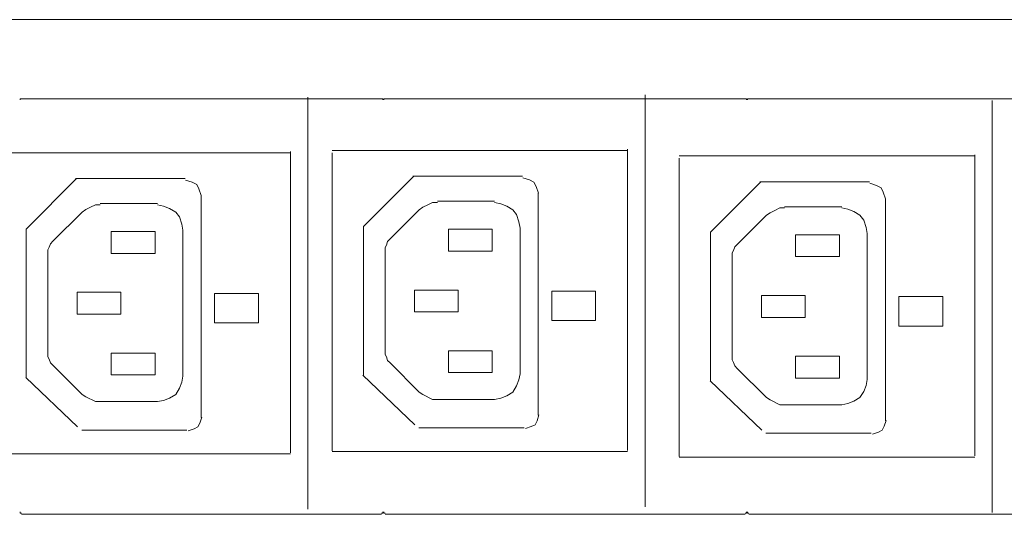
# Model space of a CAD drawing. Units: millimetres. Extents: x 1868 to 3699, y 1699 to 2418.
# Drawn here: x 2640 to 2812, y 2028 to 2114 of the extents above; entities that cross this region are included whole.
import ezdxf

# ---------------------------------------------------------------- set-up
doc = ezdxf.new("R2010")
doc.units = ezdxf.units.MM
doc.layers.add('layer 1', color=7, linetype='Continuous')

msp = doc.modelspace()

# ---------------------------------------------------------------- linework, layer by layer
at = {"layer": 'layer 1', "lineweight": 9}
for points in [[(1954.4, 2114.19), (1954.4, 2114.19), (3518.4, 2114.19), (3518.4, 2114.19)], [(2640.77, 2100.44), (2640.77, 2100.44), (2703.38, 2100.44), (2703.38, 2100.44)], [(2690.58, 2100.68), (2690.58, 2100.68), (2690.58, 2028.98), (2690.58, 2028.98)], [(2704.01, 2100.44), (2704.01, 2100.44), (2766.62, 2100.44), (2766.62, 2100.44)], [(2749.23, 2101.08), (2749.23, 2101.08), (2749.23, 2029.38), (2749.23, 2029.38)], [(2767.26, 2100.44), (2767.26, 2100.44), (2829.87, 2100.44), (2829.87, 2100.44)], [(2809.6, 2100.12), (2809.6, 2100.12), (2809.6, 2028.42), (2809.6, 2028.42)], [(2636.13, 2091.04), (2636.13, 2091.04), (2687.54, 2091.04), (2687.54, 2091.04)], [(2687.54, 2038.82), (2687.54, 2038.82), (2687.54, 2091.24), (2687.54, 2091.24)], [(2694.78, 2091.44), (2694.78, 2091.44), (2746.19, 2091.44), (2746.19, 2091.44)], [(2694.78, 2039.14), (2694.78, 2039.14), (2694.78, 2091.03), (2694.78, 2091.03)], [(2746.19, 2039.22), (2746.19, 2039.22), (2746.19, 2091.64), (2746.19, 2091.64)], [(2755.15, 2090.48), (2755.15, 2090.48), (2806.56, 2090.48), (2806.56, 2090.48)], [(2755.15, 2038.18), (2755.15, 2038.18), (2755.15, 2090.08), (2755.15, 2090.08)], [(2806.56, 2038.26), (2806.56, 2038.26), (2806.56, 2090.68), (2806.56, 2090.68)], [(2641.62, 2077.8), (2641.62, 2077.8), (2650.36, 2086.54), (2650.36, 2086.54)], [(2650.17, 2086.54), (2650.17, 2086.54), (2669.24, 2086.54), (2669.24, 2086.54)], [(2700.27, 2078.2), (2700.27, 2078.2), (2709.01, 2086.94), (2709.01, 2086.94)], [(2708.81, 2086.94), (2708.81, 2086.94), (2727.88, 2086.94), (2727.88, 2086.94)], [(2760.64, 2077.24), (2760.64, 2077.24), (2769.38, 2085.98), (2769.38, 2085.98)], [(2769.19, 2085.98), (2769.19, 2085.98), (2788.26, 2085.98), (2788.26, 2085.98)], [(2672, 2044.95), (2672, 2044.95), (2672, 2083.57), (2672, 2083.57)], [(2723.06, 2082.58), (2723.06, 2082.58), (2713.12, 2082.58), (2713.12, 2082.58)], [(2730.65, 2045.35), (2730.65, 2045.35), (2730.65, 2083.97), (2730.65, 2083.97)], [(2791.02, 2044.39), (2791.02, 2044.39), (2791.02, 2083.01), (2791.02, 2083.01)], [(2651.3, 2080.7), (2651.3, 2080.7), (2646.22, 2075.63), (2646.22, 2075.63)], [(2664.41, 2082.18), (2664.41, 2082.18), (2654.47, 2082.18), (2654.47, 2082.18)], [(2709.94, 2081.11), (2709.94, 2081.11), (2704.87, 2076.03), (2704.87, 2076.03)], [(2783.43, 2081.63), (2783.43, 2081.63), (2773.49, 2081.63), (2773.49, 2081.63)], [(2770.32, 2080.15), (2770.32, 2080.15), (2765.24, 2075.07), (2765.24, 2075.07)], [(2641.58, 2077.8), (2641.58, 2077.8), (2641.58, 2051.82), (2641.58, 2051.82)], [(2656.37, 2073.51), (2656.37, 2073.51), (2656.37, 2077.32), (2656.37, 2077.32)], [(2656.37, 2077.32), (2656.37, 2077.32), (2663.99, 2077.32), (2663.99, 2077.32)], [(2663.99, 2077.32), (2663.99, 2077.32), (2663.99, 2073.51), (2663.99, 2073.51)], [(2668.85, 2052.15), (2668.85, 2052.15), (2668.85, 2077.53), (2668.85, 2077.53)], [(2700.22, 2078.2), (2700.22, 2078.2), (2700.22, 2052.22), (2700.22, 2052.22)], [(2715.02, 2073.91), (2715.02, 2073.91), (2715.02, 2077.72), (2715.02, 2077.72)], [(2715.02, 2077.72), (2715.02, 2077.72), (2722.63, 2077.72), (2722.63, 2077.72)], [(2722.63, 2077.72), (2722.63, 2077.72), (2722.63, 2073.91), (2722.63, 2073.91)], [(2727.5, 2052.55), (2727.5, 2052.55), (2727.5, 2077.93), (2727.5, 2077.93)], [(2760.6, 2077.24), (2760.6, 2077.24), (2760.6, 2051.26), (2760.6, 2051.26)], [(2775.39, 2072.96), (2775.39, 2072.96), (2775.39, 2076.76), (2775.39, 2076.76)], [(2775.39, 2076.76), (2775.39, 2076.76), (2783.01, 2076.76), (2783.01, 2076.76)], [(2783.01, 2076.76), (2783.01, 2076.76), (2783.01, 2072.96), (2783.01, 2072.96)], [(2787.87, 2051.59), (2787.87, 2051.59), (2787.87, 2076.97), (2787.87, 2076.97)], [(2704.02, 2073.91), (2704.02, 2073.91), (2704.02, 2056.57), (2704.02, 2056.57)], [(2722.63, 2073.91), (2722.63, 2073.91), (2715.02, 2073.91), (2715.02, 2073.91)], [(2645.37, 2073.51), (2645.37, 2073.51), (2645.37, 2056.17), (2645.37, 2056.17)], [(2663.99, 2073.51), (2663.99, 2073.51), (2656.37, 2073.51), (2656.37, 2073.51)], [(2764.39, 2072.96), (2764.39, 2072.96), (2764.39, 2055.61), (2764.39, 2055.61)], [(2783.01, 2072.96), (2783.01, 2072.96), (2775.39, 2072.96), (2775.39, 2072.96)], [(2709.1, 2063.34), (2709.1, 2063.34), (2709.1, 2067.14), (2709.1, 2067.14)], [(2650.45, 2062.94), (2650.45, 2062.94), (2650.45, 2066.74), (2650.45, 2066.74)], [(2769.47, 2062.38), (2769.47, 2062.38), (2769.47, 2066.19), (2769.47, 2066.19)], [(2656.37, 2056.17), (2656.37, 2056.17), (2663.99, 2056.17), (2663.99, 2056.17)], [(2656.37, 2052.36), (2656.37, 2052.36), (2656.37, 2056.17), (2656.37, 2056.17)], [(2663.99, 2056.17), (2663.99, 2056.17), (2663.99, 2052.36), (2663.99, 2052.36)], [(2715.02, 2056.57), (2715.02, 2056.57), (2722.63, 2056.57), (2722.63, 2056.57)], [(2715.02, 2052.76), (2715.02, 2052.76), (2715.02, 2056.57), (2715.02, 2056.57)], [(2722.63, 2056.57), (2722.63, 2056.57), (2722.63, 2052.76), (2722.63, 2052.76)], [(2775.39, 2055.61), (2775.39, 2055.61), (2783.01, 2055.61), (2783.01, 2055.61)], [(2775.39, 2051.8), (2775.39, 2051.8), (2775.39, 2055.61), (2775.39, 2055.61)], [(2783.01, 2055.61), (2783.01, 2055.61), (2783.01, 2051.8), (2783.01, 2051.8)], [(2646.22, 2054.05), (2646.22, 2054.05), (2651.3, 2048.98), (2651.3, 2048.98)], [(2704.87, 2054.45), (2704.87, 2054.45), (2709.94, 2049.38), (2709.94, 2049.38)], [(2765.24, 2053.5), (2765.24, 2053.5), (2770.32, 2048.42), (2770.32, 2048.42)], [(2650.53, 2043.3), (2650.53, 2043.3), (2641.51, 2051.9), (2641.51, 2051.9)], [(2663.99, 2052.36), (2663.99, 2052.36), (2656.37, 2052.36), (2656.37, 2052.36)], [(2709.18, 2043.7), (2709.18, 2043.7), (2700.15, 2052.3), (2700.15, 2052.3)], [(2722.63, 2052.76), (2722.63, 2052.76), (2715.02, 2052.76), (2715.02, 2052.76)], [(2783.01, 2051.8), (2783.01, 2051.8), (2775.39, 2051.8), (2775.39, 2051.8)], [(2769.55, 2042.74), (2769.55, 2042.74), (2760.52, 2051.34), (2760.52, 2051.34)], [(2713.12, 2048.11), (2713.12, 2048.11), (2723.06, 2048.11), (2723.06, 2048.11)], [(2654.47, 2047.71), (2654.47, 2047.71), (2664.41, 2047.71), (2664.41, 2047.71)], [(2773.49, 2047.15), (2773.49, 2047.15), (2783.43, 2047.15), (2783.43, 2047.15)], [(2709.88, 2043.15), (2709.88, 2043.15), (2728.18, 2043.15), (2728.18, 2043.15)], [(2651.24, 2042.75), (2651.24, 2042.75), (2669.54, 2042.75), (2669.54, 2042.75)], [(2770.25, 2042.2), (2770.25, 2042.2), (2788.56, 2042.2), (2788.56, 2042.2)], [(2636.13, 2038.63), (2636.13, 2038.63), (2687.54, 2038.63), (2687.54, 2038.63)], [(2694.78, 2039.03), (2694.78, 2039.03), (2746.19, 2039.03), (2746.19, 2039.03)], [(2755.15, 2038.07), (2755.15, 2038.07), (2806.56, 2038.07), (2806.56, 2038.07)], [(2640.77, 2028.1), (2640.77, 2028.1), (2703.38, 2028.1), (2703.38, 2028.1)], [(2704.01, 2028.1), (2704.01, 2028.1), (2766.62, 2028.1), (2766.62, 2028.1)], [(2767.26, 2028.1), (2767.26, 2028.1), (2829.87, 2028.1), (2829.87, 2028.1)]]:
    msp.add_open_spline(points, degree=3, dxfattribs=at)
for points, knots in [([(2640.77, 2100.44), (2640.77, 2100.44), (2640.56, 2100.44), (2640.56, 2100.44), (2640.56, 2100.44), (2640.56, 2100.44), (2640.56, 2100.23), (2640.56, 2100.23)], [0, 0, 0, 0, 0.333333, 0.333333, 0.333333, 0.333333, 1, 1, 1, 1]), ([(2703.59, 2100.23), (2703.59, 2100.23), (2703.59, 2100.44), (2703.59, 2100.44), (2703.59, 2100.44), (2703.59, 2100.44), (2703.38, 2100.44), (2703.38, 2100.44)], [0, 0, 0, 0, 0.333333, 0.333333, 0.333333, 0.333333, 1, 1, 1, 1]), ([(2704.01, 2100.44), (2704.01, 2100.44), (2703.8, 2100.44), (2703.8, 2100.44), (2703.8, 2100.44), (2703.8, 2100.44), (2703.8, 2100.23), (2703.8, 2100.23)], [0, 0, 0, 0, 0.333333, 0.333333, 0.333333, 0.333333, 1, 1, 1, 1]), ([(2766.84, 2100.23), (2766.84, 2100.23), (2766.84, 2100.44), (2766.84, 2100.44), (2766.84, 2100.44), (2766.84, 2100.44), (2766.62, 2100.44), (2766.62, 2100.44)], [0, 0, 0, 0, 0.333333, 0.333333, 0.333333, 0.333333, 1, 1, 1, 1]), ([(2767.26, 2100.44), (2767.26, 2100.44), (2767.04, 2100.44), (2767.04, 2100.44), (2767.04, 2100.44), (2767.04, 2100.44), (2767.04, 2100.23), (2767.04, 2100.23)], [0, 0, 0, 0, 0.333333, 0.333333, 0.333333, 0.333333, 1, 1, 1, 1]), ([(2672.02, 2083.57), (2672.02, 2083.57), (2671.63, 2084.73), (2671.63, 2084.73), (2671.63, 2084.73), (2671.63, 2084.73), (2671.25, 2085.51), (2671.25, 2085.51), (2671.25, 2085.51), (2671.25, 2085.51), (2670.47, 2085.89), (2670.47, 2085.89), (2670.47, 2085.89), (2670.47, 2085.89), (2669.31, 2086.28), (2669.31, 2086.28)], [0, 0, 0, 0, 0.2, 0.2, 0.2, 0.2, 0.4, 0.4, 0.4, 0.4, 0.6, 0.6, 0.6, 0.6, 1, 1, 1, 1]), ([(2730.67, 2083.97), (2730.67, 2083.97), (2730.28, 2085.13), (2730.28, 2085.13), (2730.28, 2085.13), (2730.28, 2085.13), (2729.89, 2085.91), (2729.89, 2085.91), (2729.89, 2085.91), (2729.89, 2085.91), (2729.12, 2086.3), (2729.12, 2086.3), (2729.12, 2086.3), (2729.12, 2086.3), (2727.95, 2086.68), (2727.95, 2086.68)], [0, 0, 0, 0, 0.2, 0.2, 0.2, 0.2, 0.4, 0.4, 0.4, 0.4, 0.6, 0.6, 0.6, 0.6, 1, 1, 1, 1]), ([(2791.04, 2083.01), (2791.04, 2083.01), (2790.65, 2084.18), (2790.65, 2084.18), (2790.65, 2084.18), (2790.65, 2084.18), (2790.27, 2084.95), (2790.27, 2084.95), (2790.27, 2084.95), (2790.27, 2084.95), (2789.49, 2085.34), (2789.49, 2085.34), (2789.49, 2085.34), (2789.49, 2085.34), (2788.33, 2085.73), (2788.33, 2085.73)], [0, 0, 0, 0, 0.2, 0.2, 0.2, 0.2, 0.4, 0.4, 0.4, 0.4, 0.6, 0.6, 0.6, 0.6, 1, 1, 1, 1]), ([(2713.12, 2082.37), (2713.12, 2082.37), (2712.27, 2082.37), (2712.27, 2082.37), (2712.27, 2082.37), (2712.27, 2082.37), (2711.42, 2081.95), (2711.42, 2081.95), (2711.42, 2081.95), (2711.42, 2081.95), (2710.58, 2081.53), (2710.58, 2081.53), (2710.58, 2081.53), (2710.58, 2081.53), (2709.94, 2081.11), (2709.94, 2081.11)], [0, 0, 0, 0, 0.2, 0.2, 0.2, 0.2, 0.4, 0.4, 0.4, 0.4, 0.6, 0.6, 0.6, 0.6, 1, 1, 1, 1]), ([(2727.5, 2077.93), (2727.5, 2077.93), (2727.29, 2078.99), (2727.29, 2078.99), (2727.29, 2078.99), (2727.29, 2078.99), (2726.86, 2080.26), (2726.86, 2080.26), (2726.86, 2080.26), (2726.86, 2080.26), (2726.23, 2081.11), (2726.23, 2081.11), (2726.23, 2081.11), (2726.23, 2081.11), (2725.17, 2081.74), (2725.17, 2081.74), (2725.17, 2081.74), (2725.17, 2081.74), (2724.11, 2082.16), (2724.11, 2082.16), (2724.11, 2082.16), (2724.11, 2082.16), (2723.06, 2082.37), (2723.06, 2082.37)], [0, 0, 0, 0, 0.142857, 0.142857, 0.142857, 0.142857, 0.285714, 0.285714, 0.285714, 0.285714, 0.428571, 0.428571, 0.428571, 0.428571, 0.571429, 0.571429, 0.571429, 0.571429, 0.714286, 0.714286, 0.714286, 0.714286, 1, 1, 1, 1]), ([(2654.47, 2081.97), (2654.47, 2081.97), (2653.63, 2081.97), (2653.63, 2081.97), (2653.63, 2081.97), (2653.63, 2081.97), (2652.78, 2081.55), (2652.78, 2081.55), (2652.78, 2081.55), (2652.78, 2081.55), (2651.93, 2081.13), (2651.93, 2081.13), (2651.93, 2081.13), (2651.93, 2081.13), (2651.3, 2080.7), (2651.3, 2080.7)], [0, 0, 0, 0, 0.2, 0.2, 0.2, 0.2, 0.4, 0.4, 0.4, 0.4, 0.6, 0.6, 0.6, 0.6, 1, 1, 1, 1]), ([(2668.85, 2077.53), (2668.85, 2077.53), (2668.64, 2078.59), (2668.64, 2078.59), (2668.64, 2078.59), (2668.64, 2078.59), (2668.22, 2079.86), (2668.22, 2079.86), (2668.22, 2079.86), (2668.22, 2079.86), (2667.59, 2080.7), (2667.59, 2080.7), (2667.59, 2080.7), (2667.59, 2080.7), (2666.53, 2081.34), (2666.53, 2081.34), (2666.53, 2081.34), (2666.53, 2081.34), (2665.47, 2081.76), (2665.47, 2081.76), (2665.47, 2081.76), (2665.47, 2081.76), (2664.41, 2081.97), (2664.41, 2081.97)], [0, 0, 0, 0, 0.142857, 0.142857, 0.142857, 0.142857, 0.285714, 0.285714, 0.285714, 0.285714, 0.428571, 0.428571, 0.428571, 0.428571, 0.571429, 0.571429, 0.571429, 0.571429, 0.714286, 0.714286, 0.714286, 0.714286, 1, 1, 1, 1]), ([(2773.49, 2081.42), (2773.49, 2081.42), (2772.64, 2081.42), (2772.64, 2081.42), (2772.64, 2081.42), (2772.64, 2081.42), (2771.8, 2080.99), (2771.8, 2080.99), (2771.8, 2080.99), (2771.8, 2080.99), (2770.95, 2080.57), (2770.95, 2080.57), (2770.95, 2080.57), (2770.95, 2080.57), (2770.32, 2080.15), (2770.32, 2080.15)], [0, 0, 0, 0, 0.2, 0.2, 0.2, 0.2, 0.4, 0.4, 0.4, 0.4, 0.6, 0.6, 0.6, 0.6, 1, 1, 1, 1]), ([(2787.87, 2076.97), (2787.87, 2076.97), (2787.66, 2078.03), (2787.66, 2078.03), (2787.66, 2078.03), (2787.66, 2078.03), (2787.24, 2079.3), (2787.24, 2079.3), (2787.24, 2079.3), (2787.24, 2079.3), (2786.6, 2080.15), (2786.6, 2080.15), (2786.6, 2080.15), (2786.6, 2080.15), (2785.55, 2080.78), (2785.55, 2080.78), (2785.55, 2080.78), (2785.55, 2080.78), (2784.49, 2081.2), (2784.49, 2081.2), (2784.49, 2081.2), (2784.49, 2081.2), (2783.43, 2081.42), (2783.43, 2081.42)], [0, 0, 0, 0, 0.142857, 0.142857, 0.142857, 0.142857, 0.285714, 0.285714, 0.285714, 0.285714, 0.428571, 0.428571, 0.428571, 0.428571, 0.571429, 0.571429, 0.571429, 0.571429, 0.714286, 0.714286, 0.714286, 0.714286, 1, 1, 1, 1]), ([(2646.22, 2075.63), (2646.22, 2075.63), (2645.8, 2075.2), (2645.8, 2075.2), (2645.8, 2075.2), (2645.8, 2075.2), (2645.59, 2074.57), (2645.59, 2074.57), (2645.59, 2074.57), (2645.59, 2074.57), (2645.37, 2074.15), (2645.37, 2074.15), (2645.37, 2074.15), (2645.37, 2074.15), (2645.37, 2073.51), (2645.37, 2073.51)], [0, 0, 0, 0, 0.2, 0.2, 0.2, 0.2, 0.4, 0.4, 0.4, 0.4, 0.6, 0.6, 0.6, 0.6, 1, 1, 1, 1]), ([(2704.87, 2076.03), (2704.87, 2076.03), (2704.44, 2075.6), (2704.44, 2075.6), (2704.44, 2075.6), (2704.44, 2075.6), (2704.23, 2074.97), (2704.23, 2074.97), (2704.23, 2074.97), (2704.23, 2074.97), (2704.02, 2074.55), (2704.02, 2074.55), (2704.02, 2074.55), (2704.02, 2074.55), (2704.02, 2073.91), (2704.02, 2073.91)], [0, 0, 0, 0, 0.2, 0.2, 0.2, 0.2, 0.4, 0.4, 0.4, 0.4, 0.6, 0.6, 0.6, 0.6, 1, 1, 1, 1]), ([(2765.24, 2075.07), (2765.24, 2075.07), (2764.82, 2074.65), (2764.82, 2074.65), (2764.82, 2074.65), (2764.82, 2074.65), (2764.61, 2074.01), (2764.61, 2074.01), (2764.61, 2074.01), (2764.61, 2074.01), (2764.39, 2073.59), (2764.39, 2073.59), (2764.39, 2073.59), (2764.39, 2073.59), (2764.39, 2072.96), (2764.39, 2072.96)], [0, 0, 0, 0, 0.2, 0.2, 0.2, 0.2, 0.4, 0.4, 0.4, 0.4, 0.6, 0.6, 0.6, 0.6, 1, 1, 1, 1]), ([(2709.1, 2063.34), (2709.1, 2063.34), (2716.71, 2063.34), (2716.71, 2063.34), (2716.71, 2063.34), (2716.71, 2063.34), (2716.71, 2067.14), (2716.71, 2067.14), (2716.71, 2067.14), (2716.71, 2067.14), (2709.1, 2067.14), (2709.1, 2067.14)], [0, 0, 0, 0, 0.25, 0.25, 0.25, 0.25, 0.5, 0.5, 0.5, 0.5, 1, 1, 1, 1]), ([(2732.99, 2066.95), (2732.99, 2066.95), (2732.99, 2061.83), (2732.99, 2061.83), (2732.99, 2061.83), (2732.99, 2061.83), (2740.6, 2061.83), (2740.6, 2061.83), (2740.6, 2061.83), (2740.6, 2061.83), (2740.6, 2066.95), (2740.6, 2066.95), (2740.6, 2066.95), (2740.6, 2066.95), (2732.99, 2066.95), (2732.99, 2066.95)], [0, 0, 0, 0, 0.2, 0.2, 0.2, 0.2, 0.4, 0.4, 0.4, 0.4, 0.6, 0.6, 0.6, 0.6, 1, 1, 1, 1]), ([(2650.45, 2062.94), (2650.45, 2062.94), (2658.07, 2062.94), (2658.07, 2062.94), (2658.07, 2062.94), (2658.07, 2062.94), (2658.07, 2066.74), (2658.07, 2066.74), (2658.07, 2066.74), (2658.07, 2066.74), (2650.45, 2066.74), (2650.45, 2066.74)], [0, 0, 0, 0, 0.25, 0.25, 0.25, 0.25, 0.5, 0.5, 0.5, 0.5, 1, 1, 1, 1]), ([(2674.34, 2066.55), (2674.34, 2066.55), (2674.34, 2061.43), (2674.34, 2061.43), (2674.34, 2061.43), (2674.34, 2061.43), (2681.96, 2061.43), (2681.96, 2061.43), (2681.96, 2061.43), (2681.96, 2061.43), (2681.96, 2066.55), (2681.96, 2066.55), (2681.96, 2066.55), (2681.96, 2066.55), (2674.34, 2066.55), (2674.34, 2066.55)], [0, 0, 0, 0, 0.2, 0.2, 0.2, 0.2, 0.4, 0.4, 0.4, 0.4, 0.6, 0.6, 0.6, 0.6, 1, 1, 1, 1]), ([(2769.47, 2062.38), (2769.47, 2062.38), (2777.09, 2062.38), (2777.09, 2062.38), (2777.09, 2062.38), (2777.09, 2062.38), (2777.09, 2066.19), (2777.09, 2066.19), (2777.09, 2066.19), (2777.09, 2066.19), (2769.47, 2066.19), (2769.47, 2066.19)], [0, 0, 0, 0, 0.25, 0.25, 0.25, 0.25, 0.5, 0.5, 0.5, 0.5, 1, 1, 1, 1]), ([(2793.36, 2065.99), (2793.36, 2065.99), (2793.36, 2060.87), (2793.36, 2060.87), (2793.36, 2060.87), (2793.36, 2060.87), (2800.98, 2060.87), (2800.98, 2060.87), (2800.98, 2060.87), (2800.98, 2060.87), (2800.98, 2065.99), (2800.98, 2065.99), (2800.98, 2065.99), (2800.98, 2065.99), (2793.36, 2065.99), (2793.36, 2065.99)], [0, 0, 0, 0, 0.2, 0.2, 0.2, 0.2, 0.4, 0.4, 0.4, 0.4, 0.6, 0.6, 0.6, 0.6, 1, 1, 1, 1]), ([(2645.37, 2056.17), (2645.37, 2056.17), (2645.37, 2055.53), (2645.37, 2055.53), (2645.37, 2055.53), (2645.37, 2055.53), (2645.59, 2055.11), (2645.59, 2055.11), (2645.59, 2055.11), (2645.59, 2055.11), (2645.8, 2054.48), (2645.8, 2054.48), (2645.8, 2054.48), (2645.8, 2054.48), (2646.22, 2054.05), (2646.22, 2054.05)], [0, 0, 0, 0, 0.2, 0.2, 0.2, 0.2, 0.4, 0.4, 0.4, 0.4, 0.6, 0.6, 0.6, 0.6, 1, 1, 1, 1]), ([(2704.02, 2056.57), (2704.02, 2056.57), (2704.02, 2055.93), (2704.02, 2055.93), (2704.02, 2055.93), (2704.02, 2055.93), (2704.23, 2055.51), (2704.23, 2055.51), (2704.23, 2055.51), (2704.23, 2055.51), (2704.44, 2054.88), (2704.44, 2054.88), (2704.44, 2054.88), (2704.44, 2054.88), (2704.87, 2054.45), (2704.87, 2054.45)], [0, 0, 0, 0, 0.2, 0.2, 0.2, 0.2, 0.4, 0.4, 0.4, 0.4, 0.6, 0.6, 0.6, 0.6, 1, 1, 1, 1]), ([(2764.39, 2055.61), (2764.39, 2055.61), (2764.39, 2054.98), (2764.39, 2054.98), (2764.39, 2054.98), (2764.39, 2054.98), (2764.61, 2054.55), (2764.61, 2054.55), (2764.61, 2054.55), (2764.61, 2054.55), (2764.82, 2053.92), (2764.82, 2053.92), (2764.82, 2053.92), (2764.82, 2053.92), (2765.24, 2053.5), (2765.24, 2053.5)], [0, 0, 0, 0, 0.2, 0.2, 0.2, 0.2, 0.4, 0.4, 0.4, 0.4, 0.6, 0.6, 0.6, 0.6, 1, 1, 1, 1]), ([(2664.41, 2047.71), (2664.41, 2047.71), (2665.47, 2047.92), (2665.47, 2047.92), (2665.47, 2047.92), (2665.47, 2047.92), (2666.53, 2048.34), (2666.53, 2048.34), (2666.53, 2048.34), (2666.53, 2048.34), (2667.59, 2048.98), (2667.59, 2048.98), (2667.59, 2048.98), (2667.59, 2048.98), (2668.22, 2050.03), (2668.22, 2050.03), (2668.22, 2050.03), (2668.22, 2050.03), (2668.64, 2051.09), (2668.64, 2051.09), (2668.64, 2051.09), (2668.64, 2051.09), (2668.85, 2052.15), (2668.85, 2052.15)], [0, 0, 0, 0, 0.142857, 0.142857, 0.142857, 0.142857, 0.285714, 0.285714, 0.285714, 0.285714, 0.428571, 0.428571, 0.428571, 0.428571, 0.571429, 0.571429, 0.571429, 0.571429, 0.714286, 0.714286, 0.714286, 0.714286, 1, 1, 1, 1]), ([(2723.06, 2048.11), (2723.06, 2048.11), (2724.11, 2048.32), (2724.11, 2048.32), (2724.11, 2048.32), (2724.11, 2048.32), (2725.17, 2048.74), (2725.17, 2048.74), (2725.17, 2048.74), (2725.17, 2048.74), (2726.23, 2049.38), (2726.23, 2049.38), (2726.23, 2049.38), (2726.23, 2049.38), (2726.86, 2050.44), (2726.86, 2050.44), (2726.86, 2050.44), (2726.86, 2050.44), (2727.29, 2051.49), (2727.29, 2051.49), (2727.29, 2051.49), (2727.29, 2051.49), (2727.5, 2052.55), (2727.5, 2052.55)], [0, 0, 0, 0, 0.142857, 0.142857, 0.142857, 0.142857, 0.285714, 0.285714, 0.285714, 0.285714, 0.428571, 0.428571, 0.428571, 0.428571, 0.571429, 0.571429, 0.571429, 0.571429, 0.714286, 0.714286, 0.714286, 0.714286, 1, 1, 1, 1]), ([(2783.43, 2047.15), (2783.43, 2047.15), (2784.49, 2047.36), (2784.49, 2047.36), (2784.49, 2047.36), (2784.49, 2047.36), (2785.55, 2047.78), (2785.55, 2047.78), (2785.55, 2047.78), (2785.55, 2047.78), (2786.6, 2048.42), (2786.6, 2048.42), (2786.6, 2048.42), (2786.6, 2048.42), (2787.24, 2049.48), (2787.24, 2049.48), (2787.24, 2049.48), (2787.24, 2049.48), (2787.66, 2050.53), (2787.66, 2050.53), (2787.66, 2050.53), (2787.66, 2050.53), (2787.87, 2051.59), (2787.87, 2051.59)], [0, 0, 0, 0, 0.142857, 0.142857, 0.142857, 0.142857, 0.285714, 0.285714, 0.285714, 0.285714, 0.428571, 0.428571, 0.428571, 0.428571, 0.571429, 0.571429, 0.571429, 0.571429, 0.714286, 0.714286, 0.714286, 0.714286, 1, 1, 1, 1]), ([(2651.3, 2048.98), (2651.3, 2048.98), (2651.93, 2048.55), (2651.93, 2048.55), (2651.93, 2048.55), (2651.93, 2048.55), (2653.63, 2047.71), (2653.63, 2047.71), (2653.63, 2047.71), (2653.63, 2047.71), (2654.47, 2047.71), (2654.47, 2047.71)], [0, 0, 0, 0, 0.25, 0.25, 0.25, 0.25, 0.5, 0.5, 0.5, 0.5, 1, 1, 1, 1]), ([(2709.94, 2049.38), (2709.94, 2049.38), (2710.58, 2048.95), (2710.58, 2048.95), (2710.58, 2048.95), (2710.58, 2048.95), (2712.27, 2048.11), (2712.27, 2048.11), (2712.27, 2048.11), (2712.27, 2048.11), (2713.12, 2048.11), (2713.12, 2048.11)], [0, 0, 0, 0, 0.25, 0.25, 0.25, 0.25, 0.5, 0.5, 0.5, 0.5, 1, 1, 1, 1]), ([(2770.32, 2048.42), (2770.32, 2048.42), (2770.95, 2048), (2770.95, 2048), (2770.95, 2048), (2770.95, 2048), (2772.64, 2047.15), (2772.64, 2047.15), (2772.64, 2047.15), (2772.64, 2047.15), (2773.49, 2047.15), (2773.49, 2047.15)], [0, 0, 0, 0, 0.25, 0.25, 0.25, 0.25, 0.5, 0.5, 0.5, 0.5, 1, 1, 1, 1]), ([(2669.75, 2042.62), (2669.75, 2042.62), (2670.77, 2042.96), (2670.77, 2042.96), (2670.77, 2042.96), (2670.77, 2042.96), (2671.45, 2043.3), (2671.45, 2043.3), (2671.45, 2043.3), (2671.45, 2043.3), (2671.79, 2043.98), (2671.79, 2043.98), (2671.79, 2043.98), (2671.79, 2043.98), (2672.13, 2045), (2672.13, 2045)], [0, 0, 0, 0, 0.2, 0.2, 0.2, 0.2, 0.4, 0.4, 0.4, 0.4, 0.6, 0.6, 0.6, 0.6, 1, 1, 1, 1]), ([(2728.4, 2043.02), (2728.4, 2043.02), (2729.41, 2043.36), (2729.41, 2043.36), (2729.41, 2043.36), (2729.41, 2043.36), (2730.09, 2043.7), (2730.09, 2043.7), (2730.09, 2043.7), (2730.09, 2043.7), (2730.43, 2044.38), (2730.43, 2044.38), (2730.43, 2044.38), (2730.43, 2044.38), (2730.77, 2045.4), (2730.77, 2045.4)], [0, 0, 0, 0, 0.2, 0.2, 0.2, 0.2, 0.4, 0.4, 0.4, 0.4, 0.6, 0.6, 0.6, 0.6, 1, 1, 1, 1]), ([(2788.77, 2042.06), (2788.77, 2042.06), (2789.79, 2042.4), (2789.79, 2042.4), (2789.79, 2042.4), (2789.79, 2042.4), (2790.47, 2042.74), (2790.47, 2042.74), (2790.47, 2042.74), (2790.47, 2042.74), (2790.81, 2043.42), (2790.81, 2043.42), (2790.81, 2043.42), (2790.81, 2043.42), (2791.15, 2044.44), (2791.15, 2044.44)], [0, 0, 0, 0, 0.2, 0.2, 0.2, 0.2, 0.4, 0.4, 0.4, 0.4, 0.6, 0.6, 0.6, 0.6, 1, 1, 1, 1]), ([(2640.56, 2028.52), (2640.56, 2028.52), (2640.56, 2028.31), (2640.56, 2028.31), (2640.56, 2028.31), (2640.56, 2028.31), (2640.77, 2028.31), (2640.77, 2028.31)], [0, 0, 0, 0, 0.333333, 0.333333, 0.333333, 0.333333, 1, 1, 1, 1]), ([(2703.38, 2028.31), (2703.38, 2028.31), (2703.59, 2028.31), (2703.59, 2028.31), (2703.59, 2028.31), (2703.59, 2028.31), (2703.59, 2028.52), (2703.59, 2028.52)], [0, 0, 0, 0, 0.333333, 0.333333, 0.333333, 0.333333, 1, 1, 1, 1]), ([(2703.8, 2028.52), (2703.8, 2028.52), (2703.8, 2028.31), (2703.8, 2028.31), (2703.8, 2028.31), (2703.8, 2028.31), (2704.01, 2028.31), (2704.01, 2028.31)], [0, 0, 0, 0, 0.333333, 0.333333, 0.333333, 0.333333, 1, 1, 1, 1]), ([(2766.62, 2028.31), (2766.62, 2028.31), (2766.84, 2028.31), (2766.84, 2028.31), (2766.84, 2028.31), (2766.84, 2028.31), (2766.84, 2028.52), (2766.84, 2028.52)], [0, 0, 0, 0, 0.333333, 0.333333, 0.333333, 0.333333, 1, 1, 1, 1]), ([(2767.04, 2028.52), (2767.04, 2028.52), (2767.04, 2028.31), (2767.04, 2028.31), (2767.04, 2028.31), (2767.04, 2028.31), (2767.26, 2028.31), (2767.26, 2028.31)], [0, 0, 0, 0, 0.333333, 0.333333, 0.333333, 0.333333, 1, 1, 1, 1])]:
    msp.add_open_spline(points, degree=3, knots=knots, dxfattribs=at)

doc.saveas('drawing.dxf')
